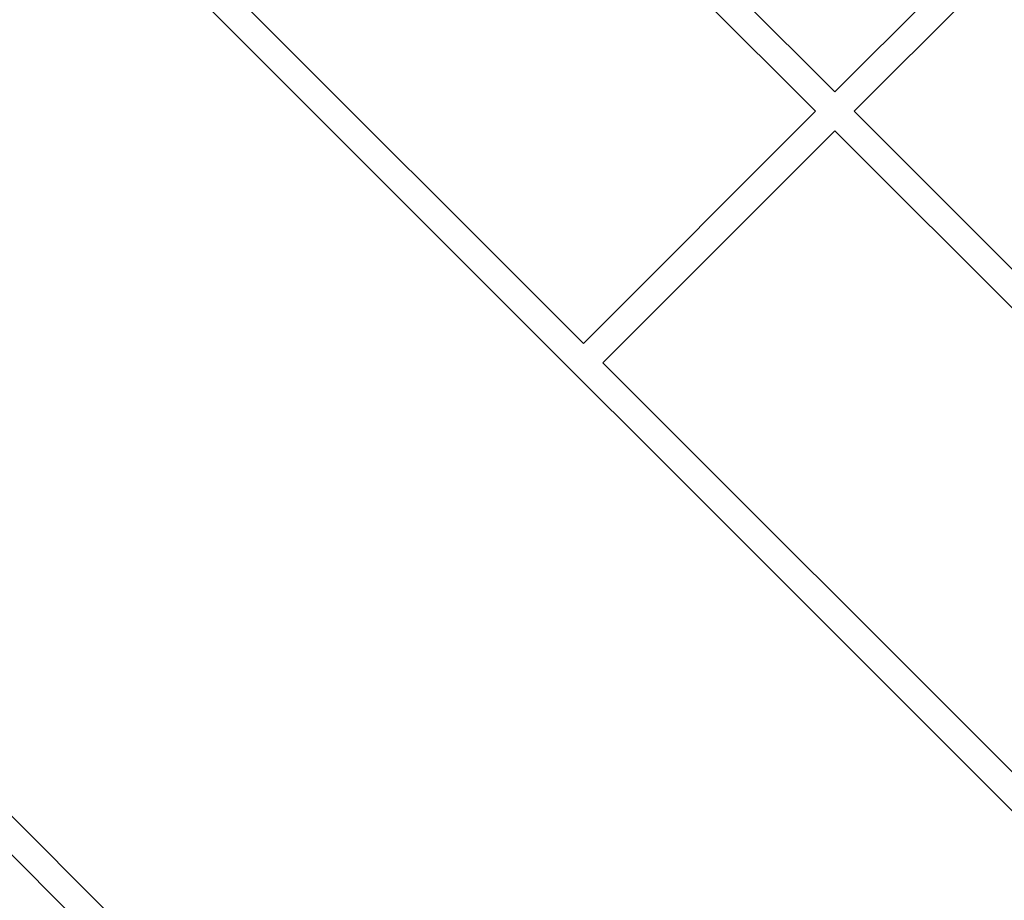
# Model space of a CAD drawing. Units: millimetres. Extents: x 244 to 917, y 239 to 683.
# Drawn here: x 822 to 840, y 357 to 373 of the extents above; entities that cross this region are included whole.
import ezdxf

# ---------------------------------------------------------------- set-up
doc = ezdxf.new("R2010")
doc.units = ezdxf.units.MM

msp = doc.modelspace()

# ---------------------------------------------------------------- linework, layer by layer
at = {"color": 7, "linetype": 'Continuous', "lineweight": 25}
for p, q in [((819.789, 388.833), (836.759, 371.863)), ((836.406, 371.509), (819.435, 388.48)), ((814.485, 384.237), (861.154, 337.568)), ((815.192, 384.237), (832.163, 367.266)), ((825.092, 355.245), (796.808, 383.53)), ((824.385, 355.245), (796.808, 382.823)), ((836.759, 371.863), (839.587, 374.691)), ((839.941, 374.337), (837.113, 371.509)), ((832.163, 367.266), (836.406, 371.509)), ((837.113, 371.509), (852.669, 355.953)), ((836.759, 371.155), (832.516, 366.913)), ((852.315, 355.599), (836.759, 371.155)), ((832.516, 366.913), (848.073, 351.356))]:
    msp.add_line(p, q, dxfattribs=at)
for radius in [99.983, 99.956, 65.261]:
    msp.add_circle((816.607, 339.689), radius, dxfattribs=at)
msp.add_open_spline([(822.115, 437.49), (825.082, 437.245), (831.016, 436.754), (839.785, 434.993), (848.364, 432.501), (856.679, 429.222), (864.661, 425.204), (872.245, 420.475), (879.367, 415.076), (885.968, 409.05), (891.993, 402.45), (897.392, 395.328), (902.121, 387.744), (906.139, 379.761), (909.418, 371.446), (911.91, 362.868), (913.672, 354.099), (914.162, 348.165), (914.408, 345.197)], degree=3, knots=[0, 0, 0, 0, 0.062519, 0.125001, 0.1875, 0.25, 0.3125, 0.375, 0.4375, 0.5, 0.5625, 0.625, 0.6875, 0.75, 0.8125, 0.874998, 0.937479, 1, 1, 1, 1], dxfattribs=at)

doc.saveas('drawing.dxf')
